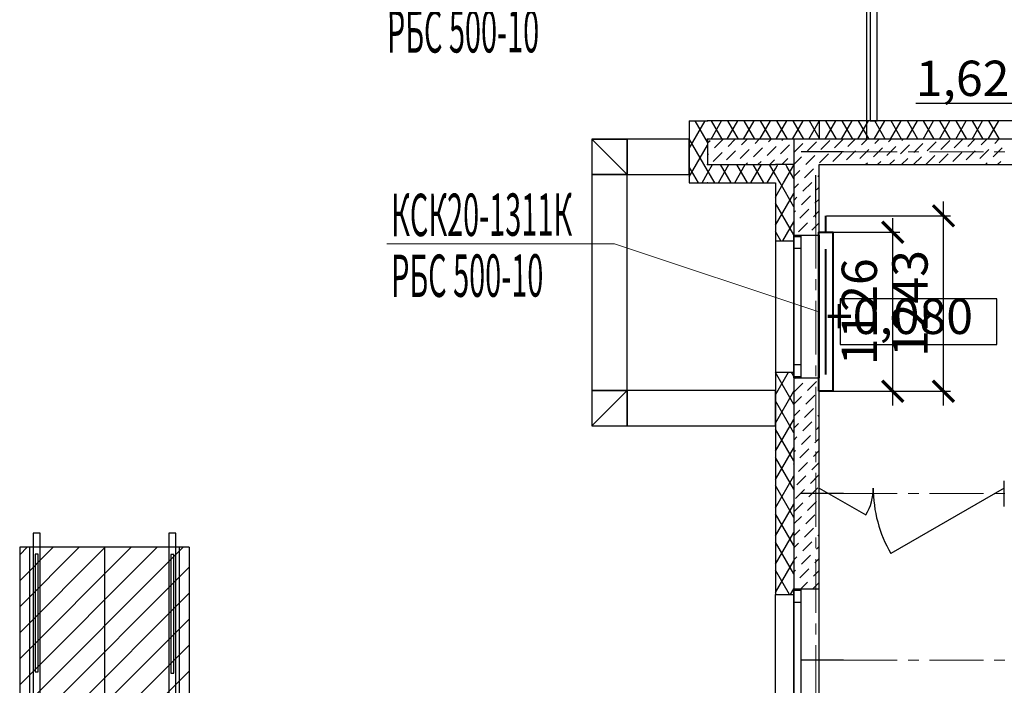
# Model space of a CAD drawing. Units: millimetres. Extents: x 2018257 to 2102257, y 875288 to 1202715.
# Drawn here: x 2051292 to 2058262, y 1162869 to 1167583 of the extents above; entities that cross this region are included whole.
import ezdxf

# ---------------------------------------------------------------- set-up
doc = ezdxf.new("R2010")
doc.units = ezdxf.units.MM
doc.header["$LTSCALE"] = 0.4
doc.linetypes.add('CENTER', pattern=[50.8, 31.75, -6.35, 6.35, -6.35])
doc.layers.add('1 ОСИ', color=7, linetype='Continuous', lineweight=9)
doc.layers.add('Отопление', color=20, linetype='Continuous', lineweight=40)
doc.layers.add('кон 1', color=8, linetype='Continuous')
doc.styles.add('1', font='isocpeur.ttf')
doc.styles.add('стиль1', font='mipgost.shx', dxfattribs={"oblique": 15})
doc.styles.add('стиль2', font='simplex.shx', dxfattribs={"width": 0.6, "oblique": 10, "height": 250})
doc.dimstyles.new('Copy2- ISO-25', dxfattribs={"dimtxt": 230, "dimasz": 150, "dimexe": 50, "dimexo": 5, "dimgap": 80, "dimtad": 1, "dimdec": 0, "dimtxsty": 'стиль2', "dimblk": 'ARCHTICK', "dimcen": 250, "dimdle": 100, "dimadec": 0, "dimazin": 0, "dimtfac": 1, "dimtdec": 0, "dimtmove": 1, "dimatfit": 2, "dimfxl": 50, "dimarcsym": 0})

# ---------------------------------------------------------------- blocks, each defined once
blk = doc.blocks.new('_ArchTick')
at = {"color": 0, "linetype": 'ByBlock', "const_width": 0.15}
blk.add_lwpolyline([(-0.5, -0.5), (0.5, 0.5)], dxfattribs=at)
blk = doc.blocks.new('*D149')
at = {"layer": 'Defpoints', "color": 0, "ltscale": 0.2, "transparency": 16777216}
for p in [(2057048.4, 1166077.5), (2057473.1, 1166077.5), (2057048.4, 1164951.5)]:
    blk.add_point(p, dxfattribs=at)
at = {"layer": 'Отопление', "color": 0, "lineweight": -2, "ltscale": 0.2, "transparency": 16777216}
for p, q in [((2057473.1, 1164851.5), (2057473.1, 1166177.5)), ((2057053.4, 1166077.5), (2057523.1, 1166077.5)), ((2057053.4, 1164951.5), (2057523.1, 1164951.5))]:
    blk.add_line(p, q, dxfattribs=at)
at = {"layer": 'Отопление', "color": 0, "lineweight": -2, "ltscale": 0.2, "transparency": 16777216, "xscale": 150, "yscale": 150, "zscale": 150}
for p, rotation in [((2057473.1, 1166077.5), 90), ((2057473.1, 1164951.5), 270)]:
    blk.add_blockref('_ArchTick', p, dxfattribs=dict(at, rotation=rotation))
at = {"layer": 'Отопление', "color": 0, "lineweight": 13, "ltscale": 0.2, "transparency": 16777216, "insert": (2057268.1, 1165514.5), "char_height": 250, "attachment_point": 5, "rotation": 90, "style": 'стиль2'}
blk.add_mtext('1126', dxfattribs=at)
blk = doc.blocks.new('*D150')
at = {"layer": 'Defpoints', "color": 0, "ltscale": 0.2, "transparency": 16777216}
for p in [(2056998.4, 1166194.5), (2057831.7, 1166194.5), (2057053.4, 1164951.5)]:
    blk.add_point(p, dxfattribs=at)
at = {"layer": 'Отопление', "color": 0, "lineweight": -2, "ltscale": 0.2, "transparency": 16777216}
for p, q in [((2057831.7, 1164851.5), (2057831.7, 1166294.5)), ((2057003.4, 1166194.5), (2057881.7, 1166194.5)), ((2057058.4, 1164951.5), (2057881.7, 1164951.5))]:
    blk.add_line(p, q, dxfattribs=at)
at = {"layer": 'Отопление', "color": 0, "lineweight": -2, "ltscale": 0.2, "transparency": 16777216, "xscale": 150, "yscale": 150, "zscale": 150}
for p, rotation in [((2057831.7, 1166194.5), 90), ((2057831.7, 1164951.5), 270)]:
    blk.add_blockref('_ArchTick', p, dxfattribs=dict(at, rotation=rotation))
at = {"layer": 'Отопление', "color": 0, "lineweight": 13, "ltscale": 0.2, "transparency": 16777216, "insert": (2057626.7, 1165573), "char_height": 250, "attachment_point": 5, "rotation": 90, "style": 'стиль2'}
blk.add_mtext('1243', dxfattribs=at)

msp = doc.modelspace()

# ---------------------------------------------------------------- linework, layer by layer
at = {"layer": '1 ОСИ', "color": 132, "linetype": 'CENTER', "lineweight": 0, "ltscale": 30}
for p, q in [((2057123.6, 1166646.5), (2075527.5, 1166646.5)), ((2056927.2, 1146313.5), (2056927.2, 1166182.9)), ((2057123.6, 1164226.5), (2075527.5, 1164226.5)), ((2057123.6, 1163046.5), (2075527.5, 1163046.5))]:
    msp.add_line(p, q, dxfattribs=at)
at = {"layer": 'кон 1'}
for p, q in [((2057287.2, 1170346.5), (2057287.2, 1166736.5)), ((2057312.2, 1170321.5), (2057312.2, 1166866.5)), ((2057362.2, 1166866.5), (2057362.2, 1170271.5)), ((2057635.7, 1166992.8), (2058421.4, 1166992.8)), ((2056032.2, 1166866.5), (2056032.2, 1166426.5)), ((2056032.2, 1166866.5), (2056162.2, 1166866.5)), ((2056032.2, 1166866.5), (2056032.2, 1166426.5)), ((2056032.2, 1166866.5), (2056162.2, 1166866.5)), ((2056032.2, 1166670.1), (2056145.5, 1166866.5)), ((2056162.2, 1166714.9), (2056074.6, 1166866.5)), ((2056952.2, 1166866.5), (2056162.2, 1166866.5)), ((2056185.9, 1166736.5), (2056261, 1166866.5)), ((2056265.2, 1166736.5), (2056190.1, 1166866.5)), ((2056301.4, 1166736.5), (2056376.5, 1166866.5)), ((2056380.6, 1166736.5), (2056305.6, 1166866.5)), ((2056416.9, 1166736.5), (2056491.9, 1166866.5)), ((2056496.1, 1166736.5), (2056421.1, 1166866.5)), ((2056532.4, 1166736.5), (2056607.4, 1166866.5)), ((2056611.6, 1166736.5), (2056536.5, 1166866.5)), ((2056647.8, 1166736.5), (2056722.9, 1166866.5)), ((2056727.1, 1166736.5), (2056652, 1166866.5)), ((2056763.3, 1166736.5), (2056838.3, 1166866.5)), ((2056842.5, 1166736.5), (2056767.5, 1166866.5)), ((2056878.8, 1166736.5), (2056952.2, 1166863.6)), ((2056914.1, 1166812.5), (2056882.9, 1166866.5)), ((2056952.2, 1166866.5), (2056952.2, 1166736.5)), ((2058597.2, 1166866.5), (2056952.2, 1166866.5)), ((2056952.2, 1166863.6), (2056953.8, 1166866.5)), ((2056952.2, 1166866.5), (2056952.2, 1166736.5)), ((2056994.2, 1166736.5), (2057069.3, 1166866.5)), ((2057073.5, 1166736.5), (2056998.4, 1166866.5)), ((2057109.7, 1166736.5), (2057184.8, 1166866.5)), ((2057188.9, 1166736.5), (2057113.9, 1166866.5)), ((2057225.2, 1166736.5), (2057300.2, 1166866.5)), ((2057304.4, 1166736.5), (2057229.3, 1166866.5)), ((2057312.2, 1166866.5), (2057362.2, 1166866.5)), ((2057340.6, 1166736.5), (2057415.7, 1166866.5)), ((2057419.9, 1166736.5), (2057344.8, 1166866.5)), ((2057456.1, 1166736.5), (2057531.2, 1166866.5)), ((2057535.3, 1166736.5), (2057460.3, 1166866.5)), ((2057571.6, 1166736.5), (2057646.6, 1166866.5)), ((2057650.8, 1166736.5), (2057575.8, 1166866.5)), ((2057687.1, 1166736.5), (2057762.1, 1166866.5)), ((2057766.3, 1166736.5), (2057691.2, 1166866.5)), ((2057802.5, 1166736.5), (2057877.6, 1166866.5)), ((2057881.8, 1166736.5), (2057806.7, 1166866.5)), ((2057918, 1166736.5), (2057993, 1166866.5)), ((2057997.2, 1166736.5), (2057922.2, 1166866.5)), ((2058033.5, 1166736.5), (2058108.5, 1166866.5)), ((2058112.7, 1166736.5), (2058037.6, 1166866.5)), ((2058148.9, 1166736.5), (2058224, 1166866.5)), ((2058228.2, 1166736.5), (2058153.1, 1166866.5)), ((2056952.2, 1166746.6), (2056914.1, 1166812.5)), ((2055341.7, 1166736.5), (2055341.7, 1164705.9)), ((2055591.7, 1166486.5), (2055341.7, 1166736.5)), ((2055341.7, 1166736.5), (2055341.7, 1166486.5)), ((2055341.7, 1166736.5), (2055591.7, 1166736.5)), ((2055591.7, 1166736.5), (2055341.7, 1166736.5)), ((2055341.7, 1166736.5), (2055591.7, 1166486.5)), ((2056032.2, 1166736.5), (2055591.7, 1166736.5)), ((2055591.7, 1166486.5), (2055591.7, 1166736.5)), ((2056032.2, 1166736.5), (2055591.7, 1166736.5)), ((2055591.7, 1166736.5), (2055591.7, 1166486.5)), ((2056162.2, 1166514.9), (2056032.2, 1166740)), ((2056032.2, 1166736.5), (2056032.2, 1166486.5)), ((2056032.2, 1166486.5), (2056032.2, 1166736.5)), ((2056772.2, 1166736.5), (2056162.2, 1166736.5)), ((2056162.2, 1166736.5), (2056162.2, 1166556.5)), ((2056162.2, 1166711), (2056179.3, 1166728.1)), ((2056211.1, 1166675.1), (2056272.5, 1166736.5)), ((2056306.6, 1166685.7), (2056357.3, 1166736.5)), ((2056402, 1166696.3), (2056442.2, 1166736.5)), ((2056497.5, 1166706.9), (2056527, 1166736.5)), ((2056592.9, 1166717.5), (2056611.9, 1166736.5)), ((2056688.4, 1166728.1), (2056696.7, 1166736.5)), ((2056860.6, 1166736.5), (2056772.2, 1166736.5)), ((2056860.6, 1166736.5), (2056772.2, 1166736.5)), ((2056772.2, 1166736.5), (2056772.2, 1159356.5)), ((2057287.2, 1166736.5), (2056772.2, 1166736.5)), ((2056952.2, 1166736.5), (2056860.6, 1166736.5)), ((2056952.2, 1166736.5), (2056860.6, 1166736.5)), ((2056868.7, 1166653.9), (2056932.4, 1166717.5)), ((2056958, 1166736.5), (2056952.2, 1166746.6)), ((2058597.2, 1166736.5), (2056952.2, 1166736.5)), ((2056964.2, 1166664.5), (2057027.8, 1166728.1)), ((2057059.6, 1166675.1), (2057121, 1166736.5)), ((2057155.1, 1166685.7), (2057205.8, 1166736.5)), ((2057250.6, 1166696.3), (2057290.7, 1166736.5)), ((2057346, 1166706.9), (2057375.5, 1166736.5)), ((2057441.5, 1166717.5), (2057460.4, 1166736.5)), ((2057536.9, 1166728.1), (2057545.3, 1166736.5)), ((2057717.2, 1166653.9), (2057780.9, 1166717.5)), ((2057812.7, 1166664.5), (2057876.3, 1166728.1)), ((2057908.2, 1166675.1), (2057969.5, 1166736.5)), ((2058003.6, 1166685.7), (2058054.4, 1166736.5)), ((2058099.1, 1166696.3), (2058139.2, 1166736.5)), ((2058194.5, 1166706.9), (2058224.1, 1166736.5)), ((2056032.2, 1166470.1), (2056162.2, 1166695.3)), ((2056200.5, 1166579.6), (2056264.1, 1166643.3)), ((2056296, 1166590.3), (2056359.6, 1166653.9)), ((2056391.4, 1166600.9), (2056455.1, 1166664.5)), ((2056486.9, 1166611.5), (2056550.5, 1166675.1)), ((2056582.3, 1166622.1), (2056646, 1166685.7)), ((2056677.8, 1166632.7), (2056741.4, 1166696.3)), ((2056773.3, 1166643.3), (2056836.9, 1166706.9)), ((2057123.6, 1166646.5), (2056823.6, 1166646.5)), ((2057049, 1166579.6), (2057112.7, 1166643.3)), ((2057144.5, 1166590.3), (2057208.1, 1166653.9)), ((2057240, 1166600.9), (2057303.6, 1166664.5)), ((2057335.4, 1166611.5), (2057399.1, 1166675.1)), ((2057430.9, 1166622.1), (2057494.5, 1166685.7)), ((2057526.3, 1166632.7), (2057590, 1166696.3)), ((2057621.8, 1166643.3), (2057685.4, 1166706.9)), ((2057897.6, 1166579.6), (2057961.2, 1166643.3)), ((2057993, 1166590.3), (2058056.7, 1166653.9)), ((2058088.5, 1166600.9), (2058152.1, 1166664.5)), ((2058183.9, 1166611.5), (2058247.6, 1166675.1)), ((2056162.2, 1166626.2), (2056168.7, 1166632.7)), ((2056516.7, 1166556.5), (2056539.9, 1166579.6)), ((2056601.6, 1166556.5), (2056635.4, 1166590.3)), ((2056686.4, 1166556.5), (2056730.8, 1166600.9)), ((2056772.2, 1166557.3), (2056826.3, 1166611.5)), ((2056858.1, 1166558.4), (2056921.8, 1166622.1)), ((2056953.6, 1166569), (2057017.2, 1166632.7)), ((2057365.3, 1166556.5), (2057388.4, 1166579.6)), ((2057450.1, 1166556.5), (2057483.9, 1166590.3)), ((2057535, 1166556.5), (2057579.4, 1166600.9)), ((2057619.8, 1166556.5), (2057674.8, 1166611.5)), ((2057706.6, 1166558.4), (2057770.3, 1166622.1)), ((2057802.1, 1166569), (2057865.7, 1166632.7)), ((2058213.8, 1166556.5), (2058237, 1166579.6)), ((2056097.7, 1166426.5), (2056032.2, 1166540)), ((2056162.2, 1166556.5), (2056642.2, 1166556.5)), ((2056162.2, 1166495.3), (2056197.5, 1166556.5)), ((2056213.2, 1166426.5), (2056162.2, 1166514.9)), ((2056237.9, 1166426.5), (2056313, 1166556.5)), ((2056328.7, 1166426.5), (2056253.6, 1166556.5)), ((2056347, 1166556.5), (2056349, 1166558.4)), ((2056353.4, 1166426.5), (2056428.4, 1166556.5)), ((2056444.2, 1166426.5), (2056369.1, 1166556.5)), ((2056431.9, 1166556.5), (2056444.5, 1166569)), ((2056468.8, 1166426.5), (2056543.9, 1166556.5)), ((2056559.6, 1166426.5), (2056484.6, 1166556.5)), ((2056584.3, 1166426.5), (2056642.2, 1166526.7)), ((2056642.2, 1166483.5), (2056600, 1166556.5)), ((2056733.8, 1166556.5), (2056642.2, 1166556.5)), ((2056733.8, 1166556.5), (2056642.2, 1166556.5)), ((2056642.2, 1166526.7), (2056659.4, 1166556.5)), ((2056699.8, 1166426.5), (2056772.2, 1166551.8)), ((2056723.7, 1166542.2), (2056715.5, 1166556.5)), ((2056772.2, 1166458.3), (2056723.7, 1166542.2)), ((2056772.2, 1166556.5), (2056733.8, 1166556.5)), ((2056772.2, 1166556.5), (2056733.8, 1166556.5)), ((2056771.3, 1166556.5), (2056772.2, 1166557.3)), ((2056772.2, 1166556.5), (2056772.2, 1166056.5)), ((2056772.2, 1166472.5), (2056815.7, 1166516)), ((2056847.5, 1166463), (2056911.1, 1166526.6)), ((2056952.2, 1166556.5), (2058597.2, 1166556.5)), ((2056952.2, 1166056.5), (2056952.2, 1166556.5)), ((2057195.5, 1166556.5), (2057197.5, 1166558.4)), ((2057280.4, 1166556.5), (2057293, 1166569)), ((2058044.1, 1166556.5), (2058046.1, 1166558.4)), ((2058128.9, 1166556.5), (2058141.5, 1166569)), ((2055341.7, 1166486.5), (2055591.7, 1166486.5)), ((2055341.7, 1166486.5), (2055341.7, 1164955.9)), ((2055591.7, 1166486.5), (2055341.7, 1166486.5)), ((2055591.7, 1164955.9), (2055591.7, 1166486.5)), ((2055591.7, 1164955.9), (2055591.7, 1166486.5)), ((2055591.7, 1166486.5), (2056032.2, 1166486.5)), ((2055591.7, 1166486.5), (2056032.2, 1166486.5)), ((2056122.4, 1166426.5), (2056162.2, 1166495.3)), ((2056660.3, 1166452.1), (2056642.2, 1166483.5)), ((2056675.1, 1166426.5), (2056660.3, 1166452.1)), ((2056927.2, 1166182.9), (2056927.2, 1166482.9)), ((2056943, 1166473.6), (2056952.2, 1166482.8)), ((2056032.2, 1166426.5), (2056162.2, 1166426.5)), ((2056032.2, 1166426.5), (2056162.2, 1166426.5)), ((2056162.2, 1166426.5), (2056642.2, 1166426.5)), ((2056642.2, 1166426.5), (2056642.2, 1166016.5)), ((2056642.2, 1166326.7), (2056699.8, 1166426.5)), ((2056772.2, 1166258.3), (2056675.1, 1166426.5)), ((2056772.2, 1166387.6), (2056805.1, 1166420.5)), ((2056836.9, 1166367.5), (2056900.5, 1166431.2)), ((2056932.4, 1166378.1), (2056952.2, 1166397.9)), ((2056642.2, 1166126.7), (2056772.2, 1166351.8)), ((2056772.2, 1166302.8), (2056794.5, 1166325.1)), ((2056826.3, 1166272.1), (2056889.9, 1166335.7)), ((2056921.8, 1166282.7), (2056952.2, 1166313.1)), ((2056772.2, 1166058.3), (2056642.2, 1166283.5)), ((2056772.2, 1166217.9), (2056783.9, 1166229.6)), ((2056815.7, 1166176.6), (2056879.3, 1166240.2)), ((2056911.1, 1166187.2), (2056952.2, 1166228.2)), ((2056680.9, 1166016.5), (2056642.2, 1166083.5)), ((2056694, 1166016.5), (2056772.2, 1166151.8)), ((2056772.2, 1166133.1), (2056773.3, 1166134.2)), ((2056805.1, 1166081.1), (2056868.7, 1166144.8)), ((2056900.5, 1166091.7), (2056952.2, 1166143.4)), ((2056642.2, 1166016.5), (2056772.2, 1166016.5)), ((2056642.2, 1166016.5), (2056642.2, 1165086.5)), ((2056642.2, 1166016.5), (2056772.2, 1166016.5)), ((2056772.2, 1166016.5), (2056772.2, 1166056.5)), ((2056772.2, 1166056.5), (2056822.2, 1166056.5)), ((2056772.2, 1166046.5), (2056772.2, 1166056.5)), ((2056772.2, 1166056.5), (2056822.2, 1166056.5)), ((2056772.2, 1166056.5), (2056822.2, 1166056.5)), ((2056772.2, 1166016.5), (2056772.2, 1166056.5)), ((2056772.2, 1166016.5), (2056772.2, 1166056.5)), ((2056772.2, 1165961.5), (2056772.2, 1166046.5)), ((2056772.2, 1166046.5), (2056822.2, 1166046.5)), ((2056822.2, 1166056.5), (2056952.2, 1166056.5)), ((2056822.2, 1166056.5), (2056822.2, 1166046.5)), ((2056822.2, 1166056.5), (2056952.2, 1166056.5)), ((2056822.2, 1166046.5), (2056822.2, 1165961.5)), ((2056950.1, 1166056.5), (2056952.2, 1166058.5)), ((2056952.2, 1166056.5), (2056952.2, 1165046.5)), ((2056822.2, 1165961.5), (2056772.2, 1165961.5)), ((2056772.2, 1165141.5), (2056772.2, 1165961.5)), ((2056822.2, 1165961.5), (2056822.2, 1165141.5)), ((2058208.8, 1165607.2), (2057099.4, 1165607.2)), ((2057099.4, 1165607.2), (2057099.4, 1165283.7)), ((2058208.8, 1165283.7), (2058208.8, 1165607.2)), ((2057099.4, 1165283.7), (2058208.8, 1165283.7)), ((2056772.2, 1165056.5), (2056772.2, 1165141.5)), ((2056772.2, 1165141.5), (2056822.2, 1165141.5)), ((2056822.2, 1165141.5), (2056822.2, 1165056.5)), ((2056642.2, 1165086.5), (2056772.2, 1165086.5)), ((2056642.2, 1165086.5), (2056772.2, 1165086.5)), ((2056642.2, 1165086.5), (2056642.2, 1163511.5)), ((2056642.2, 1164926.7), (2056734.4, 1165086.5)), ((2056772.2, 1164858.3), (2056642.2, 1165083.5)), ((2056772.2, 1165058.3), (2056755.9, 1165086.5)), ((2056772.2, 1165086.5), (2056772.2, 1165046.5)), ((2056772.2, 1165086.5), (2056772.2, 1165046.5)), ((2056772.2, 1165086.5), (2056772.2, 1165046.5)), ((2056772.2, 1165046.5), (2056772.2, 1165056.5)), ((2056772.2, 1165056.5), (2056822.2, 1165056.5)), ((2056772.2, 1165046.5), (2056772.2, 1163551.5)), ((2056772.2, 1165046.5), (2056822.2, 1165046.5)), ((2056772.2, 1165046.5), (2056822.2, 1165046.5)), ((2056772.2, 1165046.5), (2056822.2, 1165046.5)), ((2056783.9, 1165041.7), (2056788.6, 1165046.5)), ((2056822.2, 1165056.5), (2056822.2, 1165046.5)), ((2056822.2, 1165046.5), (2056952.2, 1165046.5)), ((2056822.2, 1165046.5), (2056952.2, 1165046.5)), ((2056952.2, 1164316.5), (2056952.2, 1165046.5)), ((2056773.3, 1164946.2), (2056836.9, 1165009.9)), ((2056868.7, 1164956.8), (2056932.4, 1165020.5)), ((2055591.7, 1164955.9), (2055341.7, 1164705.9)), ((2055341.7, 1164955.9), (2055591.7, 1164955.9)), ((2055591.7, 1164955.9), (2055341.7, 1164955.9)), ((2055341.7, 1164955.9), (2055341.7, 1164705.9)), ((2055341.7, 1164705.9), (2055591.7, 1164955.9)), ((2056642.2, 1164955.9), (2055591.7, 1164955.9)), ((2055591.7, 1164705.9), (2055591.7, 1164955.9)), ((2056642.2, 1164955.9), (2055591.7, 1164955.9)), ((2055591.7, 1164955.9), (2055591.7, 1164705.9)), ((2056642.2, 1164955.9), (2056642.2, 1164705.9)), ((2056642.2, 1164705.9), (2056642.2, 1164955.9)), ((2056642.2, 1164726.7), (2056772.2, 1164951.8)), ((2056772.2, 1164860.3), (2056826.3, 1164914.4)), ((2056858.1, 1164861.4), (2056921.8, 1164925)), ((2056772.2, 1164658.3), (2056642.2, 1164883.5)), ((2056847.5, 1164765.9), (2056911.1, 1164829.6)), ((2056772.2, 1164775.4), (2056815.7, 1164818.9)), ((2056943, 1164776.5), (2056952.2, 1164785.7)), ((2055341.7, 1164705.9), (2055591.7, 1164705.9)), ((2055341.7, 1164705.9), (2055591.7, 1164705.9)), ((2055591.7, 1164705.9), (2056642.2, 1164705.9)), ((2055591.7, 1164705.9), (2056642.2, 1164705.9)), ((2056642.2, 1164526.7), (2056772.2, 1164751.8)), ((2056772.2, 1164690.6), (2056805.1, 1164723.5)), ((2056836.9, 1164670.5), (2056900.5, 1164734.1)), ((2056932.4, 1164681.1), (2056952.2, 1164700.9)), ((2056772.2, 1164458.3), (2056642.2, 1164683.5)), ((2056772.2, 1164605.7), (2056794.5, 1164628)), ((2056826.3, 1164575), (2056889.9, 1164638.6)), ((2056642.2, 1164326.7), (2056772.2, 1164551.8)), ((2056921.8, 1164585.6), (2056952.2, 1164616)), ((2056772.2, 1164258.3), (2056642.2, 1164483.5)), ((2056772.2, 1164520.9), (2056783.9, 1164532.6)), ((2056815.7, 1164479.5), (2056879.3, 1164543.2)), ((2056911.1, 1164490.1), (2056952.2, 1164531.2)), ((2056772.2, 1164436), (2056773.3, 1164437.1)), ((2056805.1, 1164384.1), (2056868.7, 1164447.7)), ((2056900.5, 1164394.7), (2056952.2, 1164446.3)), ((2056642.2, 1164126.7), (2056772.2, 1164351.8)), ((2056794.5, 1164288.6), (2056858.1, 1164352.3)), ((2056889.9, 1164299.2), (2056952.2, 1164361.5)), ((2056772.2, 1164058.3), (2056642.2, 1164283.5)), ((2056952.2, 1164266.5), (2056952.2, 1164316.5)), ((2056952.2, 1164266.5), (2056952.2, 1164316.5)), ((2056952.2, 1164266.5), (2056952.2, 1164316.5)), ((2058262.2, 1164266.5), (2058262.2, 1164316.5)), ((2058262.2, 1164266.5), (2058262.2, 1164316.5)), ((2058262.2, 1164266.5), (2058262.2, 1164316.5)), ((2056783.9, 1164193.2), (2056847.5, 1164256.8)), ((2057123.6, 1164226.5), (2056823.6, 1164226.5)), ((2056879.3, 1164203.8), (2056943, 1164267.4)), ((2056952.2, 1164136.5), (2056952.2, 1164266.5)), ((2056952.2, 1164266.5), (2057283, 1164075.5)), ((2056952.2, 1164136.5), (2056952.2, 1164266.5)), ((2058262.2, 1164266.5), (2057458.5, 1163802.5)), ((2058262.2, 1164136.5), (2058262.2, 1164266.5)), ((2058262.2, 1164136.5), (2058262.2, 1164266.5)), ((2056642.2, 1163926.7), (2056772.2, 1164151.8)), ((2056773.3, 1164097.7), (2056836.9, 1164161.3)), ((2056868.7, 1164108.3), (2056932.4, 1164171.9)), ((2056952.2, 1163551.5), (2056952.2, 1164136.5)), ((2056772.2, 1163858.3), (2056642.2, 1164083.5)), ((2056772.2, 1164011.7), (2056826.3, 1164065.9)), ((2056858.1, 1164012.8), (2056921.8, 1164076.5)), ((2051437.1, 1163946.9), (2051387.1, 1163946.9)), ((2051387.1, 1163946.9), (2051387.1, 1163847.2)), ((2051437.1, 1163847.2), (2051437.1, 1163946.9)), ((2052397.2, 1163946.1), (2052347.2, 1163946.1)), ((2052347.2, 1163946.1), (2052347.2, 1163846.4)), ((2052397.2, 1163846.4), (2052397.2, 1163946.1)), ((2056642.2, 1163726.7), (2056772.2, 1163951.8)), ((2056772.2, 1163926.9), (2056815.7, 1163970.4)), ((2056847.5, 1163917.4), (2056911.1, 1163981)), ((2056943, 1163928), (2056952.2, 1163937.2)), ((2056772.2, 1163658.3), (2056642.2, 1163883.5)), ((2056772.2, 1163842), (2056805.1, 1163875)), ((2056836.9, 1163821.9), (2056900.5, 1163885.6)), ((2056932.4, 1163832.5), (2056952.2, 1163852.3)), ((2052492.2, 1163846.4), (2051292.2, 1163846.4)), ((2051292.2, 1163846.4), (2051292.2, 1159186.5)), ((2051292.2, 1163792.6), (2051346, 1163846.4)), ((2051292.2, 1163608.8), (2051529.8, 1163846.4)), ((2051292.2, 1163424.9), (2051713.7, 1163846.4)), ((2051292.2, 1163241.1), (2051897.5, 1163846.4)), ((2051292.2, 1163057.2), (2052081.4, 1163846.4)), ((2051292.2, 1162873.4), (2052265.2, 1163846.4)), ((2051292.2, 1162689.5), (2052449.1, 1163846.4)), ((2051362.2, 1163846.4), (2051362.2, 1159186.5)), ((2051387.1, 1163847.2), (2051387.2, 1159186.5)), ((2051422.1, 1163797.2), (2051402.1, 1163797.2)), ((2051402.1, 1163797.2), (2051402.1, 1162965)), ((2051422.1, 1162965), (2051422.1, 1163797.2)), ((2051437.2, 1159186.5), (2051437.1, 1163847.2)), ((2051892.2, 1163846.4), (2051892.2, 1159186.5)), ((2052347.2, 1163846.4), (2052347.2, 1159111.5)), ((2052382.2, 1163796.4), (2052362.2, 1163796.4)), ((2052362.2, 1163796.4), (2052362.2, 1162954.4)), ((2052382.2, 1162954.4), (2052382.2, 1163796.4)), ((2052397.2, 1159161.5), (2052397.2, 1163846.4)), ((2052422.2, 1163846.4), (2052422.2, 1159186.5)), ((2052492.2, 1163846.4), (2052492.2, 1159186.5)), ((2056826.3, 1163726.5), (2056889.9, 1163790.1)), ((2056642.2, 1163526.7), (2056772.2, 1163751.8)), ((2056772.2, 1163757.2), (2056794.5, 1163779.5)), ((2056921.8, 1163737.1), (2056952.2, 1163767.5)), ((2051292.2, 1162505.7), (2052492.2, 1163705.7)), ((2056741.5, 1163511.5), (2056642.2, 1163683.5)), ((2056772.2, 1163672.3), (2056783.9, 1163684)), ((2056815.7, 1163631), (2056879.3, 1163694.6)), ((2056911.1, 1163641.6), (2056952.2, 1163682.6)), ((2056772.2, 1163587.5), (2056773.3, 1163588.6)), ((2056821, 1163551.5), (2056868.7, 1163599.2)), ((2056905.8, 1163551.5), (2056952.2, 1163597.8)), ((2051292.2, 1162321.8), (2052492.2, 1163521.8)), ((2056642.2, 1163511.5), (2056772.2, 1163511.5)), ((2056642.2, 1162581.5), (2056642.2, 1163511.5)), ((2056642.2, 1163511.5), (2056772.2, 1163511.5)), ((2056748.9, 1163511.5), (2056772.2, 1163551.8)), ((2056772.2, 1163511.5), (2056772.2, 1163551.5)), ((2056772.2, 1163551.5), (2056822.2, 1163551.5)), ((2056772.2, 1163541.5), (2056772.2, 1163551.5)), ((2056772.2, 1163551.5), (2056822.2, 1163551.5)), ((2056772.2, 1163551.5), (2056822.2, 1163551.5)), ((2056772.2, 1163511.5), (2056772.2, 1163551.5)), ((2056772.2, 1163511.5), (2056772.2, 1163551.5)), ((2056772.2, 1163456.5), (2056772.2, 1163541.5)), ((2056822.2, 1163541.5), (2056772.2, 1163541.5)), ((2056822.2, 1163551.5), (2056952.2, 1163551.5)), ((2056822.2, 1163551.5), (2056822.2, 1163541.5)), ((2056822.2, 1163551.5), (2056952.2, 1163551.5)), ((2056822.2, 1163541.5), (2056822.2, 1163456.5)), ((2056952.2, 1162541.5), (2056952.2, 1163551.5)), ((2056822.2, 1163456.5), (2056772.2, 1163456.5)), ((2056772.2, 1162636.5), (2056772.2, 1163456.5)), ((2056822.2, 1163456.5), (2056822.2, 1162636.5)), ((2051292.2, 1162138), (2052492.2, 1163338)), ((2051292.2, 1161954.1), (2052492.2, 1163154.1)), ((2057123.6, 1163046.5), (2056823.6, 1163046.5)), ((2051292.2, 1161770.3), (2052492.2, 1162970.3)), ((2051402.1, 1162965), (2051422.1, 1162965)), ((2052362.2, 1162954.4), (2052382.2, 1162954.4))]:
    msp.add_line(p, q, dxfattribs=at)
for centre, radius, start, end in [((2056952.2, 1164266.5), 382, 330, 0), ((2058262.2, 1164266.5), 928, 180, 210)]:
    msp.add_arc(centre, radius, start, end, dxfattribs=at)
for p in [(2056162.2, 1166866.5), (2056162.2, 1166866.5), (2056162.2, 1166736.5), (2056162.2, 1166736.5), (2056162.2, 1166556.5), (2056162.2, 1166556.5), (2056162.2, 1166426.5), (2056162.2, 1166426.5)]:
    msp.add_point(p, dxfattribs=at)
at = {"layer": 'Отопление', "ltscale": 200}
for points in [[(2056998.4, 1166077.5), (2056998.4, 1166194.5)], [(2056998.4, 1165071.5), (2056998.4, 1165957.5)]]:
    msp.add_lwpolyline(points, dxfattribs=at)
at = {"layer": 'Отопление'}
msp.add_lwpolyline([(2056948.4, 1164951.5), (2056948.4, 1166077.5), (2057048.4, 1166077.5), (2057048.4, 1164951.5), (2056948.4, 1164951.5)], dxfattribs=at)
at = {"layer": 'Отопление', "color": 5, "lineweight": 13, "ltscale": 0.2}
msp.add_lwpolyline([(2056948.4, 1165514.5), (2055503.7, 1165996.7), (2053890, 1165996.7)], dxfattribs=at)

# ---------------------------------------------------------------- texts
at = {"layer": 'кон 1', "style": '1'}
for s, p in [('1,62', (2057635.7, 1167042.8)), ('+0,080', (2056999.3, 1165357.1))]:
    msp.add_text(s, height=250, dxfattribs=at).set_placement(p)
at = {"layer": 'Отопление', "color": 1, "lineweight": 30, "ltscale": 0.2, "style": 'стиль1', "oblique": 10, "width": 0.5}
for p in [(2053892.5, 1167348.6), (2053922.1, 1165618.7)]:
    msp.add_text('РБС 500-10', height=300, rotation=0.188, dxfattribs=at).set_placement(p)
at = {"layer": 'Отопление', "color": 5, "lineweight": 30, "ltscale": 0.2, "style": 'стиль1', "oblique": 10, "width": 0.5}
msp.add_text('КСК20-1311К', height=300, rotation=0.188, dxfattribs=at).set_placement((2053922.1, 1166049.8))

# ---------------------------------------------------------------- dimensions: what is measured, and where the dimension line sits
at = {"layer": 'Отопление', "color": 5, "lineweight": 13, "ltscale": 0.2}
for base, p1, p2, picture, middle in [((2057831.7, 1166194.5), (2057053.4, 1164951.5), (2056998.4, 1166194.5), '*D150', (2057626.7, 1165573)), ((2057473.1, 1166077.5), (2057048.4, 1164951.5), (2057048.4, 1166077.5), '*D149', (2057268.1, 1165514.5))]:
    dim = msp.add_linear_dim(base=base, p1=p1, p2=p2, angle=90, dimstyle='Copy2- ISO-25', override={"dimfxl": 1.25}, dxfattribs=at)
    dim.commit()
    dim.dimension.update_dxf_attribs({"geometry": picture, "text_midpoint": middle})

doc.saveas('drawing.dxf')
